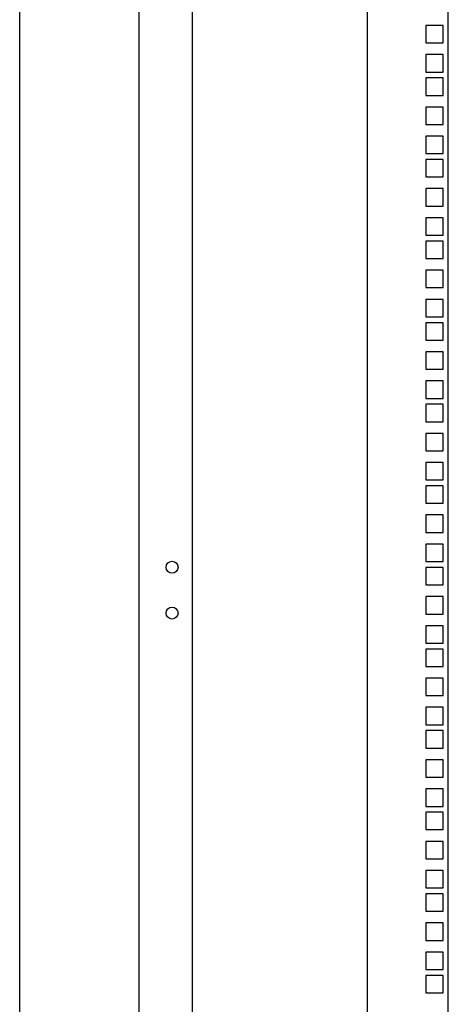
# Model space of a CAD drawing. Units: millimetres. Extents: x 0 to 420, y 0 to 594.
# Drawn here: x 0 to 23, y 421 to 475 of the extents above; entities that cross this region are included whole.
import ezdxf

# ---------------------------------------------------------------- set-up
doc = ezdxf.new("R2010")
doc.units = ezdxf.units.MM
doc.header["$LTSCALE"] = 38.72
doc.layers.get('0').update_dxf_attribs({"linetype": 'CONTINUOUS'})
doc.layers.add('ALL_FEATURES', color=7, linetype='CONTINUOUS')

msp = doc.modelspace()

# ---------------------------------------------------------------- linework, layer by layer
at = {"color": 7, "linetype": 'CONTINUOUS'}
msp.add_line((0, 0), (0, 594), dxfattribs=at)
at = {"color": 3, "linetype": 'CONTINUOUS'}
for p, q in [((18.95344, 312.28204), (18.95344, 520.48204)), ((22.12844, 440.67454), (22.12844, 439.72454)), ((23.07844, 440.67454), (22.12844, 440.67454)), ((23.07844, 439.72454), (23.07844, 440.67454)), ((22.12844, 439.72454), (23.07844, 439.72454)), ((22.12844, 439.08704), (22.12844, 438.13704)), ((23.07844, 439.08704), (22.12844, 439.08704)), ((23.07844, 438.13704), (23.07844, 439.08704)), ((22.12844, 438.13704), (23.07844, 438.13704)), ((22.12844, 437.49954), (22.12844, 436.54954)), ((23.07844, 437.49954), (22.12844, 437.49954)), ((23.07844, 436.54954), (23.07844, 437.49954)), ((22.12844, 436.54954), (23.07844, 436.54954)), ((22.12844, 436.22954), (22.12844, 435.27954)), ((23.07844, 436.22954), (22.12844, 436.22954)), ((23.07844, 435.27954), (23.07844, 436.22954)), ((22.12844, 435.27954), (23.07844, 435.27954)), ((22.12844, 434.64204), (22.12844, 433.69204)), ((23.07844, 434.64204), (22.12844, 434.64204)), ((23.07844, 433.69204), (23.07844, 434.64204)), ((22.12844, 433.69204), (23.07844, 433.69204)), ((22.12844, 433.05454), (22.12844, 432.10454)), ((23.07844, 433.05454), (22.12844, 433.05454)), ((23.07844, 432.10454), (23.07844, 433.05454)), ((22.12844, 432.10454), (23.07844, 432.10454)), ((22.12844, 431.78454), (22.12844, 430.83454)), ((23.07844, 431.78454), (22.12844, 431.78454)), ((23.07844, 430.83454), (23.07844, 431.78454)), ((22.12844, 430.83454), (23.07844, 430.83454)), ((22.12844, 430.19704), (22.12844, 429.24704)), ((23.07844, 430.19704), (22.12844, 430.19704)), ((23.07844, 429.24704), (23.07844, 430.19704)), ((22.12844, 429.24704), (23.07844, 429.24704)), ((22.12844, 428.60954), (22.12844, 427.65954)), ((23.07844, 428.60954), (22.12844, 428.60954)), ((23.07844, 427.65954), (23.07844, 428.60954)), ((22.12844, 427.65954), (23.07844, 427.65954)), ((22.12844, 427.33954), (22.12844, 426.38954)), ((23.07844, 427.33954), (22.12844, 427.33954)), ((23.07844, 426.38954), (23.07844, 427.33954)), ((22.12844, 426.38954), (23.07844, 426.38954)), ((22.12844, 425.75204), (22.12844, 424.80204)), ((23.07844, 425.75204), (22.12844, 425.75204)), ((23.07844, 424.80204), (23.07844, 425.75204)), ((22.12844, 424.80204), (23.07844, 424.80204)), ((22.12844, 424.16454), (22.12844, 423.21454)), ((23.07844, 424.16454), (22.12844, 424.16454)), ((23.07844, 423.21454), (23.07844, 424.16454)), ((22.12844, 423.21454), (23.07844, 423.21454)), ((22.12844, 422.89454), (22.12844, 421.94454)), ((23.07844, 422.89454), (22.12844, 422.89454)), ((23.07844, 421.94454), (23.07844, 422.89454)), ((22.12844, 421.94454), (23.07844, 421.94454))]:
    msp.add_line(p, q, dxfattribs=at)
for centre in [(8.30344, 445.13204), (8.30344, 442.63204)]:
    msp.add_circle(centre, 0.325, dxfattribs=at)
at = {"layer": 'ALL_FEATURES', "color": 3, "linetype": 'CONTINUOUS'}
for p, q in [((6.50344, 309.13204), (6.50344, 523.63204)), ((9.40344, 520.93204), (9.40344, 311.83204)), ((23.35344, 311.88204), (23.35344, 520.88204)), ((22.12844, 474.64704), (22.12844, 473.69704)), ((23.07844, 474.64704), (22.12844, 474.64704)), ((23.07844, 473.69704), (23.07844, 474.64704)), ((22.12844, 473.69704), (23.07844, 473.69704)), ((22.12844, 473.05954), (22.12844, 472.10954)), ((23.07844, 473.05954), (22.12844, 473.05954)), ((23.07844, 472.10954), (23.07844, 473.05954)), ((22.12844, 472.10954), (23.07844, 472.10954)), ((22.12844, 471.78954), (22.12844, 470.83954)), ((23.07844, 471.78954), (22.12844, 471.78954)), ((23.07844, 470.83954), (23.07844, 471.78954)), ((22.12844, 470.83954), (23.07844, 470.83954)), ((22.12844, 470.20204), (22.12844, 469.25204)), ((23.07844, 470.20204), (22.12844, 470.20204)), ((23.07844, 469.25204), (23.07844, 470.20204)), ((22.12844, 469.25204), (23.07844, 469.25204)), ((22.12844, 468.61454), (22.12844, 467.66454)), ((23.07844, 468.61454), (22.12844, 468.61454)), ((23.07844, 467.66454), (23.07844, 468.61454)), ((22.12844, 467.66454), (23.07844, 467.66454)), ((22.12844, 467.34454), (22.12844, 466.39454)), ((23.07844, 467.34454), (22.12844, 467.34454)), ((23.07844, 466.39454), (23.07844, 467.34454)), ((22.12844, 466.39454), (23.07844, 466.39454)), ((22.12844, 465.75704), (22.12844, 464.80704)), ((23.07844, 465.75704), (22.12844, 465.75704)), ((23.07844, 464.80704), (23.07844, 465.75704)), ((22.12844, 464.80704), (23.07844, 464.80704)), ((22.12844, 464.16954), (22.12844, 463.21954)), ((23.07844, 464.16954), (22.12844, 464.16954)), ((23.07844, 463.21954), (23.07844, 464.16954)), ((22.12844, 463.21954), (23.07844, 463.21954)), ((22.12844, 462.89954), (22.12844, 461.94954)), ((23.07844, 462.89954), (22.12844, 462.89954)), ((23.07844, 461.94954), (23.07844, 462.89954)), ((22.12844, 461.94954), (23.07844, 461.94954)), ((22.12844, 461.31204), (22.12844, 460.36204)), ((23.07844, 461.31204), (22.12844, 461.31204)), ((23.07844, 460.36204), (23.07844, 461.31204)), ((22.12844, 460.36204), (23.07844, 460.36204)), ((22.12844, 459.72454), (22.12844, 458.77454)), ((23.07844, 459.72454), (22.12844, 459.72454)), ((23.07844, 458.77454), (23.07844, 459.72454)), ((22.12844, 458.77454), (23.07844, 458.77454)), ((22.12844, 458.45454), (22.12844, 457.50454)), ((23.07844, 458.45454), (22.12844, 458.45454)), ((23.07844, 457.50454), (23.07844, 458.45454)), ((22.12844, 457.50454), (23.07844, 457.50454)), ((22.12844, 456.86704), (22.12844, 455.91704)), ((23.07844, 456.86704), (22.12844, 456.86704)), ((23.07844, 455.91704), (23.07844, 456.86704)), ((22.12844, 455.91704), (23.07844, 455.91704)), ((22.12844, 455.27954), (22.12844, 454.32954)), ((23.07844, 455.27954), (22.12844, 455.27954)), ((23.07844, 454.32954), (23.07844, 455.27954)), ((22.12844, 454.32954), (23.07844, 454.32954)), ((22.12844, 454.00954), (22.12844, 453.05954)), ((23.07844, 454.00954), (22.12844, 454.00954)), ((23.07844, 453.05954), (23.07844, 454.00954)), ((22.12844, 453.05954), (23.07844, 453.05954)), ((22.12844, 452.42204), (22.12844, 451.47204)), ((23.07844, 452.42204), (22.12844, 452.42204)), ((23.07844, 451.47204), (23.07844, 452.42204)), ((22.12844, 451.47204), (23.07844, 451.47204)), ((22.12844, 450.83454), (22.12844, 449.88454)), ((23.07844, 450.83454), (22.12844, 450.83454)), ((23.07844, 449.88454), (23.07844, 450.83454)), ((22.12844, 449.88454), (23.07844, 449.88454)), ((22.12844, 449.56454), (22.12844, 448.61454)), ((23.07844, 449.56454), (22.12844, 449.56454)), ((23.07844, 448.61454), (23.07844, 449.56454)), ((22.12844, 448.61454), (23.07844, 448.61454)), ((22.12844, 447.97704), (22.12844, 447.02704)), ((23.07844, 447.97704), (22.12844, 447.97704)), ((23.07844, 447.02704), (23.07844, 447.97704)), ((22.12844, 447.02704), (23.07844, 447.02704)), ((22.12844, 446.38954), (22.12844, 445.43954)), ((23.07844, 446.38954), (22.12844, 446.38954)), ((23.07844, 445.43954), (23.07844, 446.38954)), ((22.12844, 445.43954), (23.07844, 445.43954)), ((22.12844, 445.11954), (22.12844, 444.16954)), ((23.07844, 445.11954), (22.12844, 445.11954)), ((23.07844, 444.16954), (23.07844, 445.11954)), ((22.12844, 444.16954), (23.07844, 444.16954)), ((22.12844, 443.53204), (22.12844, 442.58204)), ((23.07844, 443.53204), (22.12844, 443.53204)), ((23.07844, 442.58204), (23.07844, 443.53204)), ((22.12844, 442.58204), (23.07844, 442.58204)), ((22.12844, 441.94454), (22.12844, 440.99454)), ((23.07844, 441.94454), (22.12844, 441.94454)), ((23.07844, 440.99454), (23.07844, 441.94454)), ((22.12844, 440.99454), (23.07844, 440.99454))]:
    msp.add_line(p, q, dxfattribs=at)

doc.saveas('drawing.dxf')
